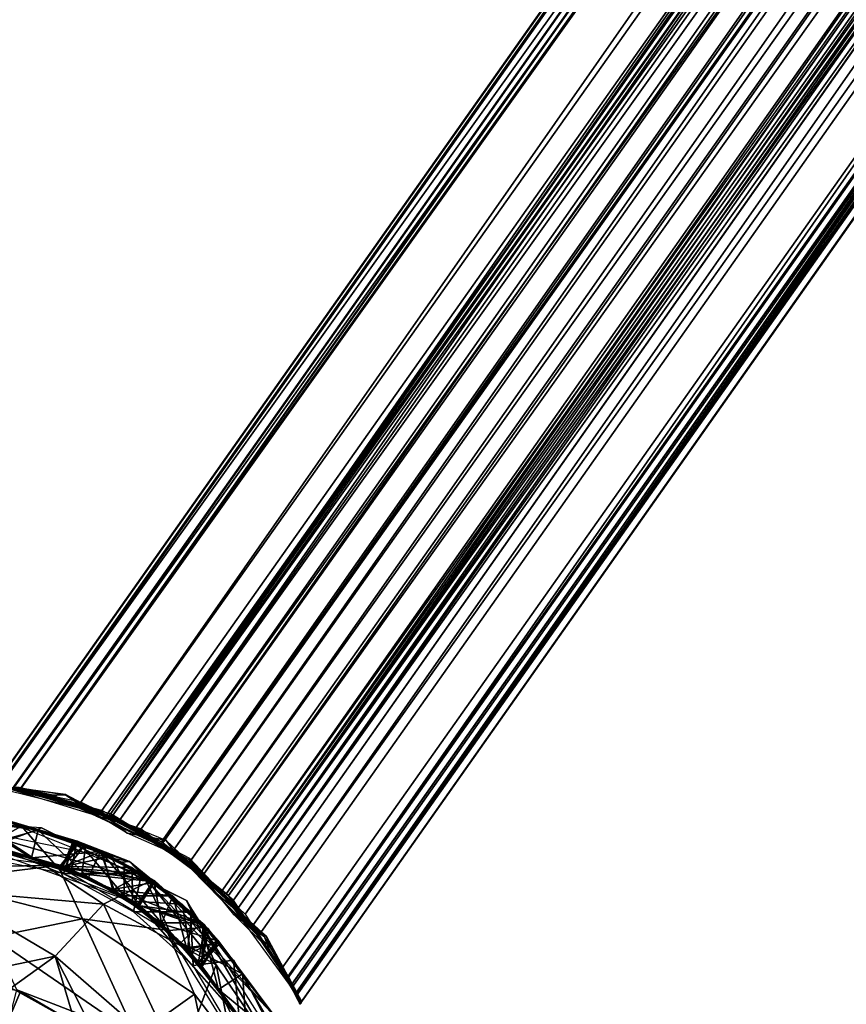
# Model space of a CAD drawing. Units: inches. Extents: x -269 to 93, y -232 to 59.
# Drawn here: x -191 to -187, y -136 to -131 of the extents above; entities that cross this region are included whole.
import ezdxf

# ---------------------------------------------------------------- set-up
doc = ezdxf.new("R2010")
doc.units = ezdxf.units.IN
doc.header["$MEASUREMENT"] = 0
doc.layers.add('szary', color=9, linetype='Continuous')

msp = doc.modelspace()

# ---------------------------------------------------------------- linework, layer by layer
at = {"layer": 'szary'}
for points in [[(-147.2084, -72.6329, 27.6515), (-190.9249, -134.6434, 20.8925), (-147.197, -72.6692, 28.1474)], [(-147.2084, -72.6329, 27.6515), (-190.8952, -134.6399, 20.4044), (-190.9249, -134.6434, 20.8925)], [(-190.9196, -134.6379, 10.214), (-147.2081, -72.6432, 9.8559), (-190.9009, -134.6366, 9.8102)], [(-190.9196, -134.6379, 10.214), (-147.1997, -72.6716, 10.3083), (-147.2081, -72.6432, 9.8559)], [(-190.9009, -134.6366, 9.8102), (-147.2081, -72.6432, 9.8559), (-190.5402, -134.7108, 9.3058)], [(-146.9066, -73.086, 27.0318), (-190.8952, -134.6399, 20.4044), (-147.2084, -72.6329, 27.6515)], [(-190.5402, -134.7108, 9.3058), (-147.2081, -72.6432, 9.8559), (-146.9191, -73.0849, 9.2465)], [(-147.197, -72.6692, 28.1474), (-190.9249, -134.6434, 20.8925), (-190.4021, -134.7724, 21.515)], [(-190.4074, -134.7615, 10.8234), (-147.1997, -72.6716, 10.3083), (-190.9196, -134.6379, 10.214)], [(-190.4074, -134.7615, 10.8234), (-147.0255, -72.9522, 10.715), (-147.1997, -72.6716, 10.3083)], [(-147.197, -72.6692, 28.1474), (-190.4021, -134.7724, 21.515), (-146.8758, -73.1141, 28.6122)], [(-190.8411, -134.6503, 20.8878), (-147.1701, -72.7119, 27.661), (-147.1533, -72.7456, 28.1112)], [(-190.808, -134.6552, 20.4381), (-147.1701, -72.7119, 27.661), (-190.8411, -134.6503, 20.8878)], [(-147.1705, -72.7216, 10.201), (-190.8348, -134.6453, 10.2077), (-190.8038, -134.6455, 9.757)], [(-146.899, -73.1045, 10.7492), (-190.8348, -134.6453, 10.2077), (-147.1705, -72.7216, 10.201)], [(-190.808, -134.6552, 20.4381), (-146.8867, -73.1051, 27.1041), (-147.1701, -72.7119, 27.661)], [(-147.1705, -72.7216, 10.201), (-190.8038, -134.6455, 9.757), (-147.1605, -72.7467, 9.7848)], [(-190.8411, -134.6503, 20.8878), (-147.1533, -72.7456, 28.1112), (-190.3684, -134.7892, 21.4395)], [(-147.1605, -72.7467, 9.7848), (-190.8038, -134.6455, 9.757), (-146.9445, -73.0518, 9.3659)], [(-190.3684, -134.7892, 21.4395), (-147.1533, -72.7456, 28.1112), (-146.8608, -73.1284, 28.5404)], [(-190.4074, -134.7615, 10.8234), (-146.7801, -73.2136, 10.8601), (-147.0255, -72.9522, 10.715)], [(-146.9445, -73.0518, 9.3659), (-190.8038, -134.6455, 9.757), (-190.2737, -134.8279, 9.291)], [(-146.9445, -73.0518, 9.3659), (-190.2737, -134.8279, 9.291), (-146.7207, -73.2575, 9.2807)], [(-146.9066, -73.086, 27.0318), (-190.2967, -134.8238, 19.9042), (-190.8952, -134.6399, 20.4044)], [(-146.899, -73.1045, 10.7492), (-190.4476, -134.7479, 10.7062), (-190.8348, -134.6453, 10.2077)], [(-190.4262, -134.7682, 20.0431), (-146.8867, -73.1051, 27.1041), (-190.808, -134.6552, 20.4381)], [(-190.5402, -134.7108, 9.3058), (-146.9191, -73.0849, 9.2465), (-190.1841, -134.8861, 9.2026)], [(-146.899, -73.1045, 10.7492), (-190.1777, -134.8906, 10.7894), (-190.4476, -134.7479, 10.7062)], [(-190.1336, -134.9269, 19.9623), (-146.8867, -73.1051, 27.1041), (-190.4262, -134.7682, 20.0431)], [(-146.8758, -73.1141, 28.6122), (-190.4021, -134.7724, 21.515), (-146.5961, -73.3357, 28.6523)], [(-190.2967, -134.8238, 19.9042), (-146.9066, -73.086, 27.0318), (-146.5383, -73.3749, 26.9879)], [(-190.1841, -134.8861, 9.2026), (-146.9191, -73.0849, 9.2465), (-146.5467, -73.3782, 9.21)], [(-146.5581, -73.3706, 10.7835), (-190.1777, -134.8906, 10.7894), (-146.899, -73.1045, 10.7492)], [(-146.8867, -73.1051, 27.1041), (-190.1336, -134.9269, 19.9623), (-146.6012, -73.3323, 27.0568)], [(-190.3684, -134.7892, 21.4395), (-146.8608, -73.1284, 28.5404), (-146.5147, -73.389, 28.5657)], [(-190.0583, -134.9748, 10.8675), (-146.7801, -73.2136, 10.8601), (-190.4074, -134.7615, 10.8234)], [(-146.7801, -73.2136, 10.8601), (-190.0583, -134.9748, 10.8675), (-146.3782, -73.4661, 10.8235)], [(-146.7207, -73.2575, 9.2807), (-190.2737, -134.8279, 9.291), (-189.8966, -135.1142, 9.3207)], [(-146.7207, -73.2575, 9.2807), (-189.8966, -135.1142, 9.3207), (-146.4042, -73.4532, 9.3206)], [(-146.5961, -73.3357, 28.6523), (-190.4021, -134.7724, 21.515), (-189.9977, -135.03, 21.5507)], [(-146.6012, -73.3323, 27.0568), (-190.1336, -134.9269, 19.9623), (-189.847, -135.1806, 20.0451)], [(-146.5961, -73.3357, 28.6523), (-189.9977, -135.03, 21.5507), (-146.2092, -73.5217, 28.5265)], [(-146.6012, -73.3323, 27.0568), (-189.847, -135.1806, 20.0451), (-146.3608, -73.4595, 27.1359)], [(-190.2967, -134.8238, 19.9042), (-146.5383, -73.3749, 26.9879), (-189.9185, -135.1046, 19.9223)], [(-190.1841, -134.8861, 9.2026), (-146.5467, -73.3782, 9.21), (-189.8654, -135.1436, 9.2465)], [(-190.1777, -134.8906, 10.7894), (-146.5581, -73.3706, 10.7835), (-189.8879, -135.1222, 10.7497)], [(-189.9185, -135.1046, 19.9223), (-146.5383, -73.3749, 26.9879), (-146.2004, -73.5179, 27.1496)], [(-189.8879, -135.1222, 10.7497), (-146.5581, -73.3706, 10.7835), (-146.2596, -73.5063, 10.6447)], [(-189.8654, -135.1436, 9.2465), (-146.5467, -73.3782, 9.21), (-146.2136, -73.5228, 9.3634)], [(-190.3684, -134.7892, 21.4395), (-146.5147, -73.389, 28.5657), (-190.0099, -135.021, 21.4748)], [(-190.0099, -135.021, 21.4748), (-146.5147, -73.389, 28.5657), (-189.7835, -135.2593, 21.3244)], [(-189.7835, -135.2593, 21.3244), (-146.5147, -73.389, 28.5657), (-145.9839, -73.5735, 28.1254)], [(-146.3782, -73.4661, 10.8235), (-190.0583, -134.9748, 10.8675), (-189.8141, -135.2051, 10.7765)], [(-146.4042, -73.4532, 9.3206), (-189.8966, -135.1142, 9.3207), (-189.6244, -135.4814, 9.7843)], [(-146.3608, -73.4595, 27.1359), (-189.847, -135.1806, 20.0451), (-145.9708, -73.5785, 27.5519)], [(-146.3782, -73.4661, 10.8235), (-189.8141, -135.2051, 10.7765), (-189.5855, -135.5566, 10.3073)], [(-146.4042, -73.4532, 9.3206), (-189.6244, -135.4814, 9.7843), (-145.9791, -73.5783, 9.7917)], [(-146.3782, -73.4661, 10.8235), (-189.5855, -135.5566, 10.3073), (-145.8955, -73.5896, 10.3004)], [(-189.8879, -135.1222, 10.7497), (-146.2596, -73.5063, 10.6447), (-145.9789, -73.5799, 10.2853)], [(-146.2092, -73.5217, 28.5265), (-189.9977, -135.03, 21.5507), (-189.7525, -135.2964, 21.3908)], [(-189.9185, -135.1046, 19.9223), (-146.2004, -73.5179, 27.1496), (-189.5908, -135.5544, 20.3864)], [(-189.8654, -135.1436, 9.2465), (-146.2136, -73.5228, 9.3634), (-145.8948, -73.5915, 9.7619)], [(-146.2092, -73.5217, 28.5265), (-189.7525, -135.2964, 21.3908), (-189.5898, -135.5675, 20.963)], [(-189.5908, -135.5544, 20.3864), (-146.2004, -73.5179, 27.1496), (-145.8857, -73.5837, 27.5758)], [(-146.2092, -73.5217, 28.5265), (-189.5898, -135.5675, 20.963), (-145.8811, -73.5834, 28.0631)], [(-189.8879, -135.1222, 10.7497), (-145.9789, -73.5799, 10.2853), (-189.6263, -135.4811, 10.2785)], [(-189.8654, -135.1436, 9.2465), (-145.8948, -73.5915, 9.7619), (-189.587, -135.5567, 9.7702)], [(-145.9708, -73.5785, 27.5519), (-189.847, -135.1806, 20.0451), (-189.6543, -135.447, 20.3732)], [(-189.7835, -135.2593, 21.3244), (-145.9839, -73.5735, 28.1254), (-189.6288, -135.492, 20.9455)], [(-145.9708, -73.5785, 27.5519), (-189.6543, -135.447, 20.3732), (-189.6081, -135.531, 20.7076)], [(-189.6288, -135.492, 20.9455), (-145.9839, -73.5735, 28.1254), (-145.9368, -73.577, 27.8308)], [(-189.6288, -135.492, 20.9455), (-145.9368, -73.577, 27.8308), (-189.6132, -135.5219, 20.7099)], [(-189.6263, -135.4811, 10.2785), (-145.9789, -73.5799, 10.2853), (-145.9419, -73.5842, 10.035)], [(-189.6263, -135.4811, 10.2785), (-145.9419, -73.5842, 10.035), (-189.6081, -135.5146, 10.035)], [(-145.9791, -73.5783, 9.7917), (-189.6244, -135.4814, 9.7843), (-189.6081, -135.5146, 10.035)], [(-145.9708, -73.5785, 27.5519), (-189.6081, -135.531, 20.7076), (-145.9368, -73.577, 27.8308)], [(-145.9791, -73.5783, 9.7917), (-189.6081, -135.5146, 10.035), (-145.9419, -73.5842, 10.035)], [(-189.5908, -135.5544, 20.3864), (-145.8857, -73.5837, 27.5758), (-189.5737, -135.6025, 20.7058)], [(-145.8811, -73.5834, 28.0631), (-189.5898, -135.5675, 20.963), (-145.8476, -73.5871, 27.8348)], [(-145.8476, -73.5871, 27.8348), (-189.5898, -135.5675, 20.963), (-189.5737, -135.6025, 20.7058)], [(-189.587, -135.5567, 9.7702), (-145.8948, -73.5915, 9.7619), (-145.8528, -73.5945, 10.035)], [(-189.587, -135.5567, 9.7702), (-145.8528, -73.5945, 10.035), (-189.5685, -135.595, 10.035)], [(-145.8955, -73.5896, 10.3004), (-189.5855, -135.5566, 10.3073), (-189.5685, -135.595, 10.035)], [(-189.5737, -135.6025, 20.7058), (-145.8857, -73.5837, 27.5758), (-145.8476, -73.5871, 27.8348)], [(-145.8955, -73.5896, 10.3004), (-189.5685, -135.595, 10.035), (-145.8528, -73.5945, 10.035)], [(-190.9399, -134.6334, 20.6507), (-190.7645, -134.6609, 20.3754), (-190.8514, -134.6524, 20.6558)], [(-190.843, -134.648, 20.3386), (-190.7645, -134.6609, 20.3754), (-190.9399, -134.6334, 20.6507)], [(-190.6582, -134.6914, 21.2136), (-190.8923, -134.6414, 20.9742), (-190.8113, -134.655, 20.9499)], [(-190.6582, -134.6914, 21.2136), (-190.7191, -134.6749, 21.2651), (-190.8923, -134.6414, 20.9742)], [(-190.843, -134.648, 20.3386), (-190.5727, -134.713, 20.1418), (-190.7645, -134.6609, 20.3754)], [(-190.628, -134.6981, 20.0804), (-190.5727, -134.713, 20.1418), (-190.843, -134.648, 20.3386)], [(-190.8266, -134.6469, 10.4278), (-190.8114, -134.6447, 10.2549), (-190.6651, -134.6819, 10.5153)], [(-190.8266, -134.6469, 10.4278), (-190.6651, -134.6819, 10.5153), (-190.6068, -134.6768, 10.6768)], [(-190.6628, -134.6796, 9.5537), (-190.8253, -134.6445, 9.6436), (-190.6082, -134.6778, 9.3934)], [(-190.8118, -134.6456, 9.8167), (-190.8253, -134.6445, 9.6436), (-190.6628, -134.6796, 9.5537)], [(-190.4305, -134.7695, 21.4025), (-190.7191, -134.6749, 21.2651), (-190.6582, -134.6914, 21.2136)], [(-190.4305, -134.7695, 21.4025), (-190.5342, -134.7269, 21.424), (-190.7191, -134.6749, 21.2651)], [(-190.6068, -134.6768, 10.6768), (-190.6651, -134.6819, 10.5153), (-190.4705, -134.7721, 10.6871)], [(-190.6628, -134.6796, 9.5537), (-190.6082, -134.6778, 9.3934), (-190.4698, -134.7718, 9.3835)], [(-190.1254, -134.9329, 9.2734), (-190.6082, -134.6778, 9.3934), (-190.3514, -134.8237, 9.2326)], [(-190.4698, -134.7718, 9.3835), (-190.6082, -134.6778, 9.3934), (-190.1254, -134.9329, 9.2734)], [(-190.6068, -134.6768, 10.6768), (-190.1255, -134.933, 10.7967), (-190.3514, -134.8238, 10.8375)], [(-190.6068, -134.6768, 10.6768), (-190.4705, -134.7721, 10.6871), (-190.1255, -134.933, 10.7967)], [(-190.628, -134.6981, 20.0804), (-190.3257, -134.8184, 19.9994), (-190.5727, -134.713, 20.1418)], [(-190.3504, -134.8069, 19.924), (-190.3257, -134.8184, 19.9994), (-190.628, -134.6981, 20.0804)], [(-190.4305, -134.7695, 21.4025), (-190.3356, -134.8483, 21.5388), (-190.5342, -134.7269, 21.424)], [(-191.2854, -134.7862, 76.0983), (-190.8646, -134.8809, 76.4419), (-190.7141, -134.824, 76.0988)], [(-190.325, -134.9733, 76.098), (-190.9282, -134.7723, -14.4532), (-191.2111, -134.7906, 76.098)], [(-191.0338, -134.9454, 76.0979), (-191.1041, -134.7899, 76.098), (-190.8017, -134.8165, 76.0981)], [(-191.0316, -134.9188, 76.098), (-190.7278, -134.8339, 76.098), (-191.0272, -134.7929, 76.098)], [(-191.0316, -134.9188, -14.4531), (-191.0272, -134.7929, -14.4531), (-190.7574, -134.9564, -14.4531)], [(-190.7574, -134.9564, -14.4531), (-191.0272, -134.7929, -14.4531), (-190.7278, -134.8339, -14.4531)], [(-190.9282, -134.7723, -14.4532), (-190.5504, -134.8877, 12.9877), (-190.5559, -134.8831, 8.0827)], [(-190.9282, -134.7723, -14.4532), (-190.4244, -134.9434, 7.7754), (-190.2128, -135.0586, -14.4531)], [(-190.9282, -134.7723, -14.4532), (-190.5111, -134.9051, 7.8882), (-190.4244, -134.9434, 7.7754)], [(-190.9282, -134.7723, -14.4532), (-190.5559, -134.8831, 8.0827), (-190.5111, -134.9051, 7.8882)], [(-190.5557, -134.883, 23.7521), (-190.9282, -134.7723, -14.4532), (-190.325, -134.9733, 76.098)], [(-190.5558, -134.8832, 18.7913), (-190.9282, -134.7723, -14.4532), (-190.5557, -134.883, 23.7521)], [(-190.5504, -134.8877, 12.9877), (-190.9282, -134.7723, -14.4532), (-190.5558, -134.8832, 18.7913)], [(-190.1652, -134.8792, 21.4929), (-190.3356, -134.8483, 21.5388), (-190.4305, -134.7695, 21.4025)], [(-190.3504, -134.8069, 19.924), (-190.059, -134.9664, 19.9629), (-190.3257, -134.8184, 19.9994)], [(-190.0602, -134.9576, 19.8877), (-190.059, -134.9664, 19.9629), (-190.3504, -134.8069, 19.924)], [(-191.0338, -134.9454, 76.0979), (-190.8017, -134.8165, 76.0981), (-190.6199, -135.0253, 76.0981)], [(-190.7574, -134.9563, 76.098), (-190.7278, -134.8339, 76.098), (-191.0316, -134.9188, 76.098)], [(-190.2406, -135.0622, 76.2846), (-190.7141, -134.824, 76.0988), (-190.8646, -134.8809, 76.4419)], [(-190.6199, -135.0253, 76.0981), (-190.8017, -134.8165, 76.0981), (-190.5206, -134.8982, 76.098)], [(-190.7574, -134.9563, 76.098), (-190.4537, -134.929, 76.098), (-190.7278, -134.8339, 76.098)], [(-190.7574, -134.9564, -14.4531), (-190.7278, -134.8339, -14.4531), (-190.5063, -135.0435, -14.4531)], [(-190.5063, -135.0435, -14.4531), (-190.7278, -134.8339, -14.4531), (-190.4537, -134.9291, -14.4531)], [(-190.2406, -135.0622, 76.2846), (-190.074, -135.1456, 76.0979), (-190.7141, -134.824, 76.0988)], [(-190.1254, -134.9329, 9.2734), (-190.3514, -134.8237, 9.2326), (-190.1212, -134.9306, 9.2004)], [(-190.3514, -134.8238, 10.8375), (-190.1255, -134.933, 10.7967), (-190.1212, -134.9306, 10.8697)], [(-190.3356, -134.8483, 21.5388), (-190.1652, -134.8792, 21.4929), (-190.1146, -134.9449, 21.5652)], [(-190.4393, -135.1613, 76.62), (-190.8646, -134.8809, 76.4419), (-191.1459, -135.0997, 76.6999)], [(-190.4977, -135.0472, 7.7753), (-191.1091, -134.8647, -14.4531), (-190.2872, -135.1598, -14.4531)], [(-190.5839, -135.0076, 7.8898), (-191.1091, -134.8647, -14.4531), (-190.4977, -135.0472, 7.7753)], [(-190.6309, -134.9889, 8.0826), (-191.1091, -134.8647, -14.4531), (-190.5839, -135.0076, 7.8898)], [(-190.6313, -134.9901, 13.0433), (-191.1091, -134.8647, -14.4531), (-190.6309, -134.9889, 8.0826)], [(-190.6313, -134.9901, 13.0433), (-190.9462, -134.8998, 76.0981), (-191.1091, -134.8647, -14.4531)], [(-190.8646, -134.8809, 76.4419), (-190.4393, -135.1613, 76.62), (-190.2406, -135.0622, 76.2846)], [(-190.5467, -134.8887, 13.1413), (-190.632, -134.9927, 13.1022), (-190.5183, -134.8983, 12.8341)], [(-190.5467, -134.8887, 13.1413), (-190.3492, -135.1246, 13.4107), (-190.632, -134.9927, 13.1022)], [(-190.5718, -134.8802, 18.7772), (-190.6211, -134.9946, 18.9001), (-190.6052, -135.0013, 18.6252)], [(-190.3132, -134.9998, 19.1479), (-190.6211, -134.9946, 18.9001), (-190.5718, -134.8802, 18.7772)], [(-190.5568, -134.8856, 7.9972), (-190.6211, -134.9962, 8.1745), (-190.5815, -135.0062, 7.839)], [(-190.4474, -134.9286, 8.3678), (-190.6211, -134.9962, 8.1745), (-190.5568, -134.8856, 7.9972)], [(-190.566, -134.8824, 23.7647), (-190.6207, -134.9957, 23.6203), (-190.4067, -134.9508, 23.4201)], [(-190.566, -134.8824, 23.7647), (-190.609, -135.0004, 23.8742), (-190.6207, -134.9957, 23.6203)], [(-190.2669, -135.0263, 24.127), (-190.609, -135.0004, 23.8742), (-190.566, -134.8824, 23.7647)], [(-190.5718, -134.8802, 18.7772), (-190.6052, -135.0013, 18.6252), (-190.2177, -135.057, 18.3693)], [(-190.5568, -134.8856, 7.9972), (-190.5815, -135.0062, 7.839), (-190.2176, -135.057, 7.6607)], [(-190.5559, -134.8831, 8.0827), (-190.5109, -134.9045, 12.8499), (-190.4793, -134.917, 8.3003)], [(-190.5559, -134.8831, 8.0827), (-190.5504, -134.8877, 12.9877), (-190.5109, -134.9045, 12.8499)], [(-190.5558, -134.8832, 18.7913), (-190.5557, -134.883, 23.7521), (-190.5108, -134.9041, 23.559)], [(-190.5558, -134.8832, 18.7913), (-190.5108, -134.9041, 23.559), (-190.4932, -134.9116, 18.9853)], [(-190.5314, -134.8949, 13.1647), (-190.5558, -134.8832, 18.7913), (-190.5102, -134.9032, 18.5986)], [(-190.5504, -134.8877, 12.9877), (-190.5558, -134.8832, 18.7913), (-190.5314, -134.8949, 13.1647)], [(-190.5557, -134.883, 23.7521), (-190.325, -134.9733, 76.098), (-190.4797, -134.9178, 23.9695)], [(-190.349, -134.981, 13.3756), (-190.3492, -135.1246, 13.4107), (-190.5467, -134.8887, 13.1413)], [(-190.5314, -134.8949, 13.1647), (-190.5102, -134.9032, 18.5986), (-190.4052, -134.9536, 13.339)], [(-189.9308, -135.1026, 21.5277), (-190.1652, -134.8792, 21.4929), (-189.9494, -135.0839, 21.4528)], [(-190.1146, -134.9449, 21.5652), (-190.1652, -134.8792, 21.4929), (-189.9308, -135.1026, 21.5277)], [(-191.378, -134.9984, 76.2913), (-191.0428, -134.9365, 76.098), (-190.6417, -134.99, 76.0991)], [(-190.6314, -134.9903, 18.7913), (-190.9462, -134.8998, 76.0981), (-190.6313, -134.9901, 13.0433)], [(-190.6294, -134.9921, 23.7237), (-190.9462, -134.8998, 76.0981), (-190.6314, -134.9903, 18.7913)], [(-190.5951, -135.0082, 23.8971), (-190.9462, -134.8998, 76.0981), (-190.6294, -134.9921, 23.7237)], [(-190.499, -135.0488, 24.0281), (-190.9462, -134.8998, 76.0981), (-190.5951, -135.0082, 23.8971)], [(-190.499, -135.0488, 24.0281), (-190.2958, -135.1535, 76.098), (-190.9462, -134.8998, 76.0981)], [(-190.3945, -135.0947, 76.098), (-190.4537, -134.929, 76.098), (-190.7574, -134.9563, 76.098)], [(-190.5183, -134.8983, 12.8341), (-190.632, -134.9927, 13.1022), (-190.5358, -135.0271, 12.7531)], [(-190.4474, -134.9286, 8.3678), (-190.398, -135.0975, 8.4279), (-190.6211, -134.9962, 8.1745)], [(-190.6199, -135.0253, 76.0981), (-190.5206, -134.8982, 76.098), (-190.2722, -135.0264, 76.098)], [(-190.5183, -134.8983, 12.8341), (-190.5358, -135.0271, 12.7531), (-190.216, -135.0625, 12.6425)], [(-190.4793, -134.917, 8.3003), (-190.5109, -134.9045, 12.8499), (-190.4247, -134.9444, 12.7357)], [(-190.4932, -134.9116, 18.9853), (-190.5108, -134.9041, 23.559), (-190.4242, -134.9433, 23.4445)], [(-190.4052, -134.9536, 13.339), (-190.5102, -134.9032, 18.5986), (-190.4239, -134.9429, 18.4839)], [(-190.4537, -134.9291, -14.4531), (-190.184, -135.243, -14.4531), (-190.5063, -135.0435, -14.4531)], [(-190.4932, -134.9116, 18.9853), (-190.4242, -134.9433, 23.4445), (-190.3622, -134.9765, 19.1159)], [(-190.4797, -134.9178, 23.9695), (-190.325, -134.9733, 76.098), (-190.3602, -134.9761, 24.0727)], [(-190.4793, -134.917, 8.3003), (-190.4247, -134.9444, 12.7357), (-190.3604, -134.9762, 8.4032)], [(-190.3945, -135.0947, 76.098), (-190.2165, -135.0657, 76.098), (-190.4537, -134.929, 76.098)], [(-190.184, -135.243, -14.4531), (-190.4537, -134.9291, -14.4531), (-190.2165, -135.0657, -14.4531)], [(-190.1339, -135.1248, 8.4428), (-190.398, -135.0975, 8.4279), (-190.4474, -134.9286, 8.3678)], [(-189.9433, -135.1117, 9.2326), (-190.1219, -134.9351, 9.2732), (-190.1212, -134.9306, 9.2004)], [(-190.1219, -134.9351, 10.7968), (-189.9433, -135.1117, 10.8375), (-190.1212, -134.9306, 10.8697)], [(-190.1219, -134.9351, 10.7968), (-189.7206, -135.3039, 10.6772), (-189.9433, -135.1117, 10.8375)], [(-189.8553, -135.2062, 10.6869), (-189.7206, -135.3039, 10.6772), (-190.1219, -134.9351, 10.7968)], [(-189.7202, -135.304, 9.3929), (-190.1219, -134.9351, 9.2732), (-189.9433, -135.1117, 9.2326)], [(-189.7202, -135.304, 9.3929), (-189.8544, -135.2057, 9.3832), (-190.1219, -134.9351, 9.2732)], [(-190.4067, -134.9508, 23.4201), (-190.6207, -134.9957, 23.6203), (-190.2893, -135.1618, 23.3385)], [(-190.3604, -134.9762, 8.4032), (-190.4247, -134.9444, 12.7357), (-190.2824, -135.0242, 12.6548)], [(-190.2128, -135.0586, -14.4531), (-190.4244, -134.9434, 7.7754), (-190.2834, -135.0259, 7.6942)], [(-190.3622, -134.9765, 19.1159), (-190.4242, -134.9433, 23.4445), (-190.2824, -135.0241, 23.3635)], [(-190.4052, -134.9536, 13.339), (-190.4239, -134.9429, 18.4839), (-190.2823, -135.0241, 18.4029)], [(-190.4067, -134.9508, 23.4201), (-190.2893, -135.1618, 23.3385), (-190.2162, -135.0646, 23.3571)], [(-190.4052, -134.9536, 13.339), (-190.2823, -135.0241, 18.4029), (-190.2469, -135.0455, 13.404)], [(-190.3622, -134.9765, 19.1159), (-190.2824, -135.0241, 23.3635), (-190.18, -135.0948, 19.1532)], [(-190.3604, -134.9762, 8.4032), (-190.2824, -135.0242, 12.6548), (-190.2469, -135.0454, 8.4434)], [(-190.3602, -134.9761, 24.0727), (-190.325, -134.9733, 76.098), (-190.2472, -135.0459, 24.1126)], [(-190.1339, -135.1248, 13.4034), (-190.3492, -135.1246, 13.4107), (-190.349, -134.981, 13.3756)], [(-189.9549, -135.2998, 23.8895), (-190.325, -134.9733, 76.098), (-189.7, -135.6399, 76.098)], [(-190.0417, -135.2098, 24.0397), (-190.325, -134.9733, 76.098), (-189.9549, -135.2998, 23.8895)], [(-190.1361, -135.1268, 24.099), (-190.325, -134.9733, 76.098), (-190.0417, -135.2098, 24.0397)], [(-190.2472, -135.0459, 24.1126), (-190.325, -134.9733, 76.098), (-190.1361, -135.1268, 24.099)], [(-189.8885, -135.1403, 19.9463), (-190.059, -134.9664, 19.9629), (-190.0602, -134.9576, 19.8877)], [(-189.7285, -135.3055, 20.0687), (-190.059, -134.9664, 19.9629), (-189.8885, -135.1403, 19.9463)], [(-189.7285, -135.3055, 20.0687), (-189.8639, -135.207, 20.0641), (-190.059, -134.9664, 19.9629)], [(-190.6417, -134.99, 76.0991), (-191.1991, -135.0589, 76.4628), (-191.378, -134.9984, 76.2913)], [(-191.1991, -135.0589, 76.4628), (-190.6417, -134.99, 76.0991), (-190.5327, -135.2258, 76.4899)], [(-190.1613, -135.2757, 76.0988), (-190.5327, -135.2258, 76.4899), (-190.6417, -134.99, 76.0991)], [(-190.6314, -134.9903, 18.7913), (-190.6313, -134.9901, 13.0433), (-190.5847, -135.009, 18.5978)], [(-190.5854, -135.0103, 23.5582), (-190.6314, -134.9903, 18.7913), (-190.5539, -135.0224, 19.0086)], [(-190.6294, -134.9921, 23.7237), (-190.6314, -134.9903, 18.7913), (-190.5854, -135.0103, 23.5582)], [(-190.6313, -134.9901, 13.0433), (-190.6309, -134.9889, 8.0826), (-190.5854, -135.0096, 12.8506)], [(-190.5847, -135.009, 18.5978), (-190.6313, -134.9901, 13.0433), (-190.5539, -135.0219, 13.2611)], [(-190.5854, -135.0096, 12.8506), (-190.6309, -134.9889, 8.0826), (-190.5536, -135.0219, 8.3003)], [(-190.3132, -134.9998, 19.1479), (-190.3118, -135.1486, 19.1632), (-190.6211, -134.9946, 18.9001)], [(-190.6199, -135.0253, 76.0981), (-190.2722, -135.0264, 76.098), (-190.3073, -135.1944, 76.098)], [(-190.2669, -135.0263, 24.127), (-190.398, -135.0974, 24.0971), (-190.609, -135.0004, 23.8742)], [(-190.2177, -135.057, 18.3693), (-190.6052, -135.0013, 18.6252), (-190.2893, -135.1618, 18.378)], [(-190.5854, -135.0096, 12.8506), (-190.5536, -135.0219, 8.3003), (-190.4977, -135.0477, 12.7359)], [(-190.5854, -135.0103, 23.5582), (-190.5539, -135.0224, 19.0086), (-190.4969, -135.0462, 23.4448)], [(-190.5847, -135.009, 18.5978), (-190.5539, -135.0219, 13.2611), (-190.4983, -135.0482, 18.4837)], [(-190.2176, -135.057, 7.6607), (-190.5815, -135.0062, 7.839), (-190.2889, -135.1673, 7.6857)], [(-190.4983, -135.0482, 18.4837), (-190.5539, -135.0219, 13.2611), (-190.4336, -135.0801, 13.3641)], [(-190.4969, -135.0462, 23.4448), (-190.5539, -135.0224, 19.0086), (-190.4333, -135.0799, 19.1121)], [(-190.4977, -135.0477, 12.7359), (-190.5536, -135.0219, 8.3003), (-190.4344, -135.0803, 8.4034)], [(-190.216, -135.0625, 12.6425), (-190.5358, -135.0271, 12.7531), (-190.289, -135.1673, 12.6463)], [(-190.2669, -135.0263, 24.127), (-190.1497, -135.2774, 24.0983), (-190.398, -135.0974, 24.0971)], [(-190.0927, -135.1615, 19.1256), (-190.3118, -135.1486, 19.1632), (-190.3132, -134.9998, 19.1479)], [(-190.3073, -135.1944, 76.098), (-190.2722, -135.0264, 76.098), (-190.0553, -135.1948, 76.0981)], [(-190.1101, -135.1517, 7.711), (-190.2128, -135.0586, -14.4531), (-190.2834, -135.0259, 7.6942)], [(-190.1505, -135.1153, 23.368), (-190.18, -135.0948, 19.1532), (-190.2824, -135.0241, 23.3635)], [(-190.1505, -135.1152, 12.6594), (-190.2469, -135.0454, 8.4434), (-190.2824, -135.0242, 12.6548)], [(-190.1505, -135.1152, 18.4074), (-190.2469, -135.0455, 13.404), (-190.2823, -135.0241, 18.4029)], [(-189.9865, -135.263, 23.9836), (-190.1497, -135.2774, 24.0983), (-190.2669, -135.0263, 24.127)], [(-190.9307, -135.3073, 76.6232), (-191.1991, -135.0589, 76.4628), (-190.5327, -135.2258, 76.4899)], [(-190.3892, -135.1045, 24.0936), (-190.2958, -135.1535, 76.098), (-190.499, -135.0488, 24.0281)], [(-190.4983, -135.0482, 18.4837), (-190.4336, -135.0801, 13.3641), (-190.3554, -135.128, 18.4029)], [(-190.4977, -135.0472, 7.7753), (-190.2872, -135.1598, -14.4531), (-190.3551, -135.1276, 7.6942)], [(-190.4977, -135.0477, 12.7359), (-190.4344, -135.0803, 8.4034), (-190.3553, -135.1279, 12.6548)], [(-190.4969, -135.0462, 23.4448), (-190.4333, -135.0799, 19.1121), (-190.3553, -135.1279, 23.3635)], [(-189.942, -135.4293, 76.4506), (-190.2406, -135.0622, 76.2846), (-190.4393, -135.1613, 76.62)], [(-190.3945, -135.0947, 76.098), (-190.0081, -135.2432, 76.098), (-190.2165, -135.0657, 76.098)], [(-190.2872, -135.1676, 12.6436), (-190.049, -135.2011, 12.7023), (-190.216, -135.0653, 12.6495)], [(-190.2829, -135.1665, 7.6709), (-189.9925, -135.2545, 7.7887), (-190.216, -135.0653, 7.6889)], [(-190.2802, -135.1666, 23.332), (-190.0001, -135.2484, 23.465), (-190.2149, -135.0646, 23.3544)], [(-190.2802, -135.1666, 18.3715), (-189.9754, -135.2734, 18.5368), (-190.2149, -135.0647, 18.3937)], [(-190.1505, -135.1152, 12.6594), (-190.1363, -135.1269, 8.4297), (-190.2469, -135.0454, 8.4434)], [(-190.1505, -135.1152, 18.4074), (-190.0962, -135.1619, 13.3757), (-190.2469, -135.0455, 13.404)], [(-189.942, -135.4293, 76.4506), (-190.074, -135.1456, 76.0979), (-190.2406, -135.0622, 76.2846)], [(-190.184, -135.243, -14.4531), (-190.2165, -135.0657, -14.4531), (-190.0081, -135.2432, -14.4531)], [(-189.9947, -135.2584, 7.826), (-190.2128, -135.0586, -14.4531), (-190.1101, -135.1517, 7.711)], [(-189.9947, -135.2584, 7.826), (-189.683, -135.657, -14.4531), (-190.2128, -135.0586, -14.4531)], [(-191.1459, -135.0997, 76.6999), (-191.1752, -135.4999, 76.8189), (-190.6536, -135.3904, 76.788)], [(-191.1459, -135.0997, 76.6999), (-190.6536, -135.3904, 76.788), (-190.4393, -135.1613, 76.62)], [(-190.3553, -135.1279, 12.6548), (-190.4344, -135.0803, 8.4034), (-190.3195, -135.1485, 8.4434)], [(-190.3554, -135.128, 18.4029), (-190.4336, -135.0801, 13.3641), (-190.3195, -135.1485, 13.404)], [(-190.3553, -135.1279, 23.3635), (-190.4333, -135.0799, 19.1121), (-190.3195, -135.1485, 19.152)], [(-190.1339, -135.1248, 8.4428), (-190.1831, -135.2486, 8.432), (-190.398, -135.0975, 8.4279)], [(-190.0983, -135.3312, 76.098), (-190.0081, -135.2432, 76.098), (-190.3945, -135.0947, 76.098)], [(-190.2537, -135.1991, 24.1139), (-190.2958, -135.1535, 76.098), (-190.3892, -135.1045, 24.0936)], [(-190.0363, -135.216, 23.4354), (-190.18, -135.0948, 19.1532), (-190.1505, -135.1153, 23.368)], [(-190.0363, -135.216, 23.4354), (-190.0414, -135.2094, 19.079), (-190.18, -135.0948, 19.1532)], [(-189.7379, -135.3225, 21.3629), (-189.9494, -135.0839, 21.4528), (-189.7702, -135.2788, 21.3042)], [(-189.9308, -135.1026, 21.5277), (-189.9494, -135.0839, 21.4528), (-189.7379, -135.3225, 21.3629)], [(-190.3195, -135.1485, 13.404), (-190.2231, -135.2184, 18.4074), (-190.3554, -135.128, 18.4029)], [(-190.3195, -135.1485, 8.4434), (-190.2232, -135.2184, 12.6594), (-190.3553, -135.1279, 12.6548)], [(-190.3195, -135.1485, 19.152), (-190.2231, -135.2185, 23.3681), (-190.3553, -135.1279, 23.3635)], [(-190.2872, -135.1598, -14.4531), (-190.2234, -135.2185, 7.6988), (-190.3551, -135.1276, 7.6942)], [(-190.1339, -135.1248, 13.4034), (-190.0729, -135.3536, 13.3048), (-190.3492, -135.1246, 13.4107)], [(-190.2089, -135.2299, 8.4297), (-190.2232, -135.2184, 12.6594), (-190.3195, -135.1485, 8.4434)], [(-190.2089, -135.23, 19.1384), (-190.2231, -135.2185, 23.3681), (-190.3195, -135.1485, 19.152)], [(-190.209, -135.2301, 13.3904), (-190.2231, -135.2184, 18.4074), (-190.3195, -135.1485, 13.404)], [(-190.0927, -135.1615, 19.1256), (-190.0545, -135.3749, 19.0119), (-190.3118, -135.1486, 19.1632)], [(-190.1003, -135.3319, 24.0243), (-190.2958, -135.1535, 76.098), (-190.2537, -135.1991, 24.1139)], [(-190.1003, -135.3319, 24.0243), (-189.7998, -135.7129, 76.098), (-190.2958, -135.1535, 76.098)], [(-189.935, -135.3226, 8.1525), (-190.1831, -135.2486, 8.432), (-190.1339, -135.1248, 8.4428)], [(-190.036, -135.2158, 12.7268), (-190.1363, -135.1269, 8.4297), (-190.1505, -135.1152, 12.6594)], [(-190.0535, -135.1993, 18.4604), (-190.0962, -135.1619, 13.3757), (-190.1505, -135.1152, 18.4074)], [(-190.036, -135.2158, 12.7268), (-190.0417, -135.2097, 8.3704), (-190.1363, -135.1269, 8.4297)], [(-189.9259, -135.3339, 13.0617), (-190.0729, -135.3536, 13.3048), (-190.1339, -135.1248, 13.4034)], [(-189.6853, -135.8111, 76.3273), (-190.074, -135.1456, 76.0979), (-189.942, -135.4293, 76.4506)], [(-189.6853, -135.8111, 76.3273), (-189.6454, -135.8219, 76.0979), (-190.074, -135.1456, 76.0979)], [(-190.1082, -135.8651, 76.7699), (-190.4393, -135.1613, 76.62), (-190.6536, -135.3904, 76.788)], [(-190.1082, -135.8651, 76.7699), (-189.942, -135.4293, 76.4506), (-190.4393, -135.1613, 76.62)], [(-190.3073, -135.1944, 76.098), (-190.0553, -135.1948, 76.0981), (-190.0433, -135.4316, 76.098)], [(-190.2872, -135.1598, -14.4531), (-190.1101, -135.3205, 7.7661), (-190.2234, -135.2185, 7.6988)], [(-189.8175, -135.6915, -14.4531), (-190.1101, -135.3205, 7.7661), (-190.2872, -135.1598, -14.4531)], [(-190.0685, -135.3592, 12.7668), (-190.049, -135.2011, 12.7023), (-190.2872, -135.1676, 12.6436)], [(-190.0206, -135.4154, 7.925), (-189.9925, -135.2545, 7.7887), (-190.2829, -135.1665, 7.6709)], [(-189.9754, -135.2734, 18.5368), (-190.2802, -135.1666, 18.3715), (-190.0086, -135.4325, 18.7052)], [(-190.0001, -135.2484, 23.465), (-190.2802, -135.1666, 23.332), (-190.0051, -135.4376, 23.6908)], [(-190.0535, -135.1993, 18.4604), (-189.9863, -135.2666, 13.2528), (-190.0962, -135.1619, 13.3757)], [(-189.9351, -135.3227, 18.861), (-190.0545, -135.3749, 19.0119), (-190.0927, -135.1615, 19.1256)], [(-190.049, -135.2011, 12.7023), (-190.0685, -135.3592, 12.7668), (-189.9259, -135.3339, 13.0617)], [(-190.0433, -135.4316, 76.098), (-190.0553, -135.1948, 76.0981), (-189.8662, -135.4081, 76.0981)], [(-189.9602, -135.2937, 18.6048), (-189.9863, -135.2666, 13.2528), (-190.0535, -135.1993, 18.4604)], [(-190.9307, -135.3073, 76.6232), (-190.5327, -135.2258, 76.4899), (-190.2953, -135.7425, 76.6343)], [(-190.0382, -135.5592, 76.4128), (-190.2953, -135.7425, 76.6343), (-190.5327, -135.2258, 76.4899)], [(-190.5327, -135.2258, 76.4899), (-190.1613, -135.2757, 76.0988), (-190.0382, -135.5592, 76.4128)], [(-190.2089, -135.2299, 8.4297), (-190.1098, -135.3203, 12.7268), (-190.2232, -135.2184, 12.6594)], [(-190.209, -135.2301, 13.3904), (-190.1099, -135.3204, 18.4747), (-190.2231, -135.2184, 18.4074)], [(-190.2089, -135.23, 19.1384), (-190.1098, -135.3202, 23.4353), (-190.2231, -135.2185, 23.3681)], [(-190.1154, -135.3143, 13.3309), (-190.1099, -135.3204, 18.4747), (-190.209, -135.2301, 13.3904)], [(-190.0991, -135.3308, 8.355), (-190.1098, -135.3203, 12.7268), (-190.2089, -135.2299, 8.4297)], [(-190.1153, -135.3139, 19.0789), (-190.1098, -135.3202, 23.4353), (-190.2089, -135.23, 19.1384)], [(-190.184, -135.243, -14.4531), (-190.0081, -135.2432, -14.4531), (-189.9319, -135.5384, -14.4531)], [(-190.0983, -135.3312, 76.098), (-189.8265, -135.4694, 76.098), (-190.0081, -135.2432, 76.098)], [(-190.036, -135.2158, 12.7268), (-189.9549, -135.2999, 8.2203), (-190.0417, -135.2097, 8.3704)], [(-190.0363, -135.216, 23.4354), (-189.9545, -135.2994, 18.929), (-190.0414, -135.2094, 19.079)], [(-189.9629, -135.2909, 23.5665), (-189.9545, -135.2994, 18.929), (-190.0363, -135.216, 23.4354)], [(-189.9632, -135.2914, 12.8584), (-189.9549, -135.2999, 8.2203), (-190.036, -135.2158, 12.7268)], [(-189.9319, -135.5384, -14.4531), (-190.0081, -135.2432, -14.4531), (-189.8265, -135.4694, -14.4531)], [(-189.7285, -135.3055, 20.0687), (-189.7087, -135.3607, 20.2308), (-189.8639, -135.207, 20.0641)], [(-189.7015, -135.3557, 10.5158), (-189.7206, -135.3039, 10.6772), (-189.8553, -135.2062, 10.6869)], [(-189.7202, -135.304, 9.3929), (-189.7012, -135.356, 9.5545), (-189.8544, -135.2057, 9.3832)], [(-189.935, -135.3226, 8.1525), (-190.0179, -135.4206, 8.1759), (-190.1831, -135.2486, 8.432)], [(-190.0382, -135.5592, 76.4128), (-190.1613, -135.2757, 76.0988), (-189.7749, -135.9029, 76.0988)], [(-189.9865, -135.263, 23.9836), (-190.0051, -135.4376, 23.6908), (-190.1497, -135.2774, 24.0983)], [(-189.9925, -135.2545, 7.7887), (-190.0206, -135.4154, 7.925), (-189.935, -135.3226, 8.1525)], [(-189.9754, -135.2734, 18.5368), (-190.0086, -135.4325, 18.7052), (-189.9351, -135.3227, 18.861)], [(-190.0001, -135.2484, 23.465), (-190.0051, -135.4376, 23.6908), (-189.9335, -135.3253, 23.7274)], [(-189.9335, -135.3253, 23.7274), (-190.0051, -135.4376, 23.6908), (-189.9865, -135.263, 23.9836)], [(-189.9354, -135.3195, 8.0015), (-189.683, -135.657, -14.4531), (-189.9947, -135.2584, 7.826)], [(-189.9602, -135.2937, 18.6048), (-189.9459, -135.312, 13.1285), (-189.9863, -135.2666, 13.2528)], [(-189.6196, -135.5081, 21.1011), (-189.7702, -135.2788, 21.3042), (-189.6552, -135.439, 21.0679)], [(-189.7379, -135.3225, 21.3629), (-189.7702, -135.2788, 21.3042), (-189.6196, -135.5081, 21.1011)], [(-190.2953, -135.7425, 76.6343), (-190.8219, -135.5401, 76.6486), (-190.9307, -135.3073, 76.6232)], [(-190.0298, -135.4061, 13.1808), (-190.1099, -135.3204, 18.4747), (-190.1154, -135.3143, 13.3309)], [(-190.0292, -135.4055, 18.9289), (-190.1098, -135.3202, 23.4353), (-190.1153, -135.3139, 19.0789)], [(-189.8175, -135.6915, -14.4531), (-190.0297, -135.408, 7.9221), (-190.1101, -135.3205, 7.7661)], [(-190.0298, -135.4061, 13.1808), (-190.0377, -135.3964, 18.6055), (-190.1099, -135.3204, 18.4747)], [(-190.0292, -135.4055, 18.9289), (-190.0293, -135.4075, 23.5913), (-190.1098, -135.3202, 23.4353)], [(-190.0991, -135.3308, 8.355), (-190.0378, -135.3965, 12.8574), (-190.1098, -135.3203, 12.7268)], [(-190.0321, -135.403, 8.2184), (-190.0378, -135.3965, 12.8574), (-190.0991, -135.3308, 8.355)], [(-189.9319, -135.5384, 76.098), (-189.8265, -135.4694, 76.098), (-190.0983, -135.3312, 76.098)], [(-189.9351, -135.3227, 18.861), (-190.0086, -135.4325, 18.7052), (-190.0545, -135.3749, 19.0119)], [(-189.935, -135.3226, 8.1525), (-190.0206, -135.4154, 7.925), (-190.0179, -135.4206, 8.1759)], [(-189.9359, -135.3218, 12.9908), (-189.9549, -135.2999, 8.2203), (-189.9632, -135.2914, 12.8584)], [(-189.9357, -135.3217, 23.6994), (-189.9545, -135.2994, 18.929), (-189.9629, -135.2909, 23.5665)], [(-189.9362, -135.3222, 18.7664), (-189.9459, -135.312, 13.1285), (-189.9602, -135.2937, 18.6048)], [(-189.9549, -135.2998, 23.8895), (-189.7, -135.6399, 76.098), (-189.9357, -135.3217, 23.6994)], [(-189.9359, -135.3218, 12.9908), (-189.9354, -135.3195, 8.0015), (-189.9549, -135.2999, 8.2203)], [(-189.9357, -135.3217, 23.6994), (-189.9362, -135.3222, 18.7664), (-189.9545, -135.2994, 18.929)], [(-189.9362, -135.3222, 18.7664), (-189.9359, -135.3218, 12.9908), (-189.9459, -135.312, 13.1285)], [(-189.9357, -135.3217, 23.6994), (-189.7, -135.6399, 76.098), (-189.9362, -135.3222, 18.7664)], [(-189.9362, -135.3222, 18.7664), (-189.7, -135.6399, 76.098), (-189.9359, -135.3218, 12.9908)], [(-189.9359, -135.3218, 12.9908), (-189.683, -135.657, -14.4531), (-189.9354, -135.3195, 8.0015)], [(-189.9359, -135.3218, 12.9908), (-189.7, -135.6399, 76.098), (-189.683, -135.657, -14.4531)], [(-189.6208, -135.5039, 20.312), (-189.7087, -135.3607, 20.2308), (-189.7285, -135.3055, 20.0687)], [(-189.7015, -135.3557, 10.5158), (-189.6156, -135.4991, 10.4283), (-189.7206, -135.3039, 10.6772)], [(-189.6153, -135.4988, 9.6414), (-189.7012, -135.356, 9.5545), (-189.7202, -135.304, 9.3929)], [(-190.0319, -135.4028, 23.8884), (-189.7998, -135.7129, 76.098), (-190.1003, -135.3319, 24.0243)], [(-189.9259, -135.3339, 13.0617), (-190.0104, -135.431, 13.0188), (-190.0729, -135.3536, 13.3048)], [(-189.9259, -135.3339, 13.0617), (-190.0685, -135.3592, 12.7668), (-190.0104, -135.431, 13.0188)], [(-189.6208, -135.5039, 20.312), (-189.627, -135.4923, 20.4901), (-189.7087, -135.3607, 20.2308)], [(-189.622, -135.486, 10.2536), (-189.6156, -135.4991, 10.4283), (-189.7015, -135.3557, 10.5158)], [(-189.6153, -135.4988, 9.6414), (-189.6217, -135.4857, 9.8164), (-189.7012, -135.356, 9.5545)], [(-191.1752, -135.4999, 76.8189), (-190.8474, -135.5299, 76.8063), (-190.6536, -135.3904, 76.788)], [(-190.6536, -135.3904, 76.788), (-190.8474, -135.5299, 76.8063), (-190.5644, -135.6877, 76.8062)], [(-190.6536, -135.3904, 76.788), (-190.4025, -135.8821, 76.8072), (-190.1082, -135.8651, 76.7699)], [(-190.6536, -135.3904, 76.788), (-190.5644, -135.6877, 76.8062), (-190.4025, -135.8821, 76.8072)], [(-190.0433, -135.4316, 76.098), (-189.8662, -135.4081, 76.0981), (-189.8279, -135.7956, 76.0981)], [(-190.0321, -135.403, 8.2184), (-190.0113, -135.4287, 12.9907), (-190.0378, -135.3965, 12.8574)], [(-190.0298, -135.4061, 13.1808), (-190.0111, -135.4285, 18.7389), (-190.0377, -135.3964, 18.6055)], [(-190.0097, -135.4292, 8.0847), (-190.0113, -135.4287, 12.9907), (-190.0321, -135.403, 8.2184)], [(-190.0097, -135.4292, 23.7539), (-189.7998, -135.7129, 76.098), (-190.0319, -135.4028, 23.8884)], [(-190.0113, -135.4287, 12.9907), (-190.0111, -135.4285, 18.7389), (-190.0298, -135.4061, 13.1808)], [(-189.8175, -135.6915, -14.4531), (-190.0097, -135.4292, 8.0847), (-190.0297, -135.408, 7.9221)], [(-190.0292, -135.4055, 18.9289), (-190.0097, -135.4292, 23.7539), (-190.0293, -135.4075, 23.5913)], [(-190.0111, -135.4285, 18.7389), (-190.0097, -135.4292, 23.7539), (-190.0292, -135.4055, 18.9289)], [(-189.8279, -135.7956, 76.0981), (-189.8662, -135.4081, 76.0981), (-189.7154, -135.6673, 76.0981)], [(-189.942, -135.4293, 76.4506), (-190.1082, -135.8651, 76.7699), (-189.8406, -135.9397, 76.618)], [(-189.8175, -135.6915, -14.4531), (-190.0111, -135.4285, 18.7389), (-190.0113, -135.4287, 12.9907)], [(-189.8175, -135.6915, -14.4531), (-190.0113, -135.4287, 12.9907), (-190.0097, -135.4292, 8.0847)], [(-189.8175, -135.6915, -14.4531), (-189.7998, -135.7129, 76.098), (-190.0111, -135.4285, 18.7389)], [(-190.0111, -135.4285, 18.7389), (-189.7998, -135.7129, 76.098), (-190.0097, -135.4292, 23.7539)], [(-189.942, -135.4293, 76.4506), (-189.8406, -135.9397, 76.618), (-189.6853, -135.8111, 76.3273)], [(-189.5676, -135.5995, 20.785), (-189.6552, -135.439, 21.0679), (-189.6147, -135.5227, 20.7823)], [(-189.6196, -135.5081, 21.1011), (-189.6552, -135.439, 21.0679), (-189.5676, -135.5995, 20.785)], [(-191.0771, -136.1877, 76.8067), (-190.8067, -135.5465, 76.8067), (-191.0517, -135.4979, 76.8066)], [(-189.9319, -135.5384, 76.098), (-189.6873, -135.7376, 76.098), (-189.8265, -135.4694, 76.098)], [(-189.9319, -135.5384, -14.4531), (-189.8265, -135.4694, -14.4531), (-189.8044, -135.7841, -14.4531)], [(-189.8044, -135.7841, -14.4531), (-189.8265, -135.4694, -14.4531), (-189.6873, -135.7376, -14.4531)], [(-189.5815, -135.5856, 20.5427), (-189.627, -135.4923, 20.4901), (-189.6208, -135.5039, 20.312)], [(-189.5676, -135.5995, 20.785), (-189.627, -135.4923, 20.4901), (-189.5815, -135.5856, 20.5427)], [(-189.5676, -135.5995, 20.785), (-189.6147, -135.5227, 20.7823), (-189.627, -135.4923, 20.4901)], [(-189.622, -135.486, 10.2536), (-189.5646, -135.593, 10.1158), (-189.6156, -135.4991, 10.4283)], [(-189.6081, -135.5146, 10.035), (-189.5646, -135.593, 10.1158), (-189.622, -135.486, 10.2536)], [(-189.6217, -135.4857, 9.8164), (-189.5646, -135.593, 10.1158), (-189.6081, -135.5146, 10.035)], [(-189.5763, -135.5784, 9.8724), (-189.6217, -135.4857, 9.8164), (-189.6153, -135.4988, 9.6414)], [(-189.5646, -135.593, 10.1158), (-189.6217, -135.4857, 9.8164), (-189.5763, -135.5784, 9.8724)], [(-191.0771, -136.1877, 76.8067), (-190.5643, -135.6877, 76.8067), (-190.8067, -135.5465, 76.8067)], [(-191.0003, -136.2279, 76.6492), (-190.8224, -135.54, 76.6492), (-190.5643, -135.6877, 76.6492)], [(-190.2953, -135.7425, 76.6343), (-190.5644, -135.6876, 76.6485), (-190.8219, -135.5401, 76.6486)], [(-189.6873, -135.7376, 76.098), (-189.9319, -135.5384, 76.098), (-189.8044, -135.7841, 76.098)], [(-189.9283, -136.0792, 76.5325), (-190.2953, -135.7425, 76.6343), (-190.0382, -135.5592, 76.4128)], [(-189.7749, -135.9029, 76.0988), (-189.9283, -136.0792, 76.5325), (-190.0382, -135.5592, 76.4128)]]:
    msp.add_3dface(points, dxfattribs=at)

doc.saveas('drawing.dxf')
